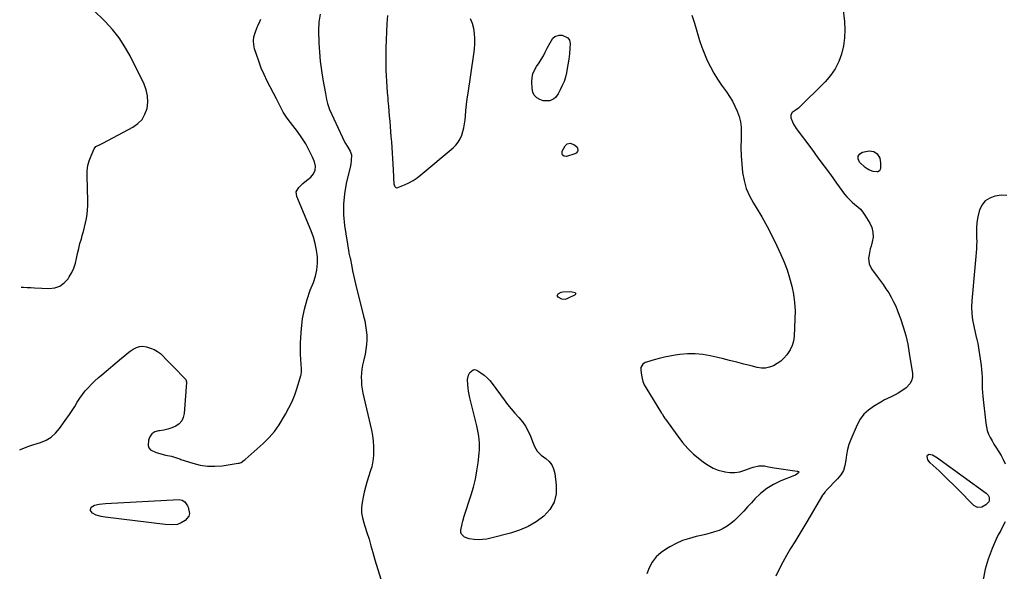
# Model space of a CAD drawing. Units: inches. Extents: x 1894835 to 1900161, y 416764 to 422033.
# Drawn here: x 1894867 to 1895620, y 420484 to 420907 of the extents above; entities that cross this region are included whole.
import ezdxf

# ---------------------------------------------------------------- set-up
doc = ezdxf.new("R2010")
doc.units = ezdxf.units.IN
doc.header["$MEASUREMENT"] = 0
doc.layers.add('7', color=7, linetype='Continuous')
doc.layers.add('8', color=7, linetype='Continuous')

msp = doc.modelspace()

# ---------------------------------------------------------------- linework, layer by layer
at = {"layer": '7', "color": 18}
for points in [[(1895496.87, 420916.45, 1778), (1895498.11, 420905.69, 1778), (1895498.45, 420899.39, 1778), (1895498.3, 420893.13, 1778), (1895497.4, 420886.93, 1778), (1895496.01, 420880.77, 1778), (1895493.81, 420874.9, 1778), (1895491.07, 420869.35, 1778), (1895487.51, 420864.28, 1778), (1895483.41, 420859.53, 1778), (1895462.97, 420839.23, 1778), (1895461.24, 420838.01, 1778), (1895458.25, 420835.92, 1778), (1895457.03, 420834.07, 1778), (1895457.1, 420831.85, 1778), (1895458.31, 420828.74, 1778), (1895459.15, 420826.97, 1778), (1895461.26, 420823.65, 1778), (1895473.1, 420807.76, 1778), (1895477.89, 420801.32, 1778), (1895482.66, 420794.86, 1778), (1895487.41, 420788.39, 1778), (1895492.15, 420781.9, 1778), (1895498.25, 420773.52, 1778), (1895500.02, 420771.31, 1778), (1895501.91, 420769.23, 1778), (1895503.99, 420767.33, 1778), (1895506.19, 420765.55, 1778), (1895508.37, 420763.75, 1778), (1895510.38, 420761.81, 1778), (1895512.16, 420759.64, 1778), (1895513.77, 420757.33, 1778), (1895517.48, 420751.3, 1778), (1895519.04, 420747.83, 1778), (1895519.99, 420744.28, 1778), (1895520.02, 420740.59, 1778), (1895519.44, 420736.83, 1778), (1895518.52, 420733.66, 1778), (1895517.93, 420731.4, 1778), (1895517, 420726.82, 1778), (1895516.66, 420724.5, 1778), (1895516.98, 420720.08, 1778), (1895518.92, 420716.1, 1778), (1895523.21, 420710.4, 1778), (1895525.5, 420707.29, 1778), (1895527.73, 420704.14, 1778), (1895529.89, 420700.93, 1778), (1895531.99, 420697.7, 1778), (1895533.95, 420694.38, 1778), (1895535.76, 420690.99, 1778), (1895537.36, 420687.49, 1778), (1895538.82, 420683.92, 1778), (1895540.93, 420678.25, 1778), (1895543.12, 420671.74, 1778), (1895545.04, 420665.16, 1778), (1895546.55, 420658.47, 1778), (1895547.78, 420651.71, 1778), (1895550.15, 420635.94, 1778), (1895550.11, 420633.06, 1778), (1895549.55, 420630.39, 1778), (1895548.19, 420628.02, 1778), (1895545.41, 420625.11, 1778), (1895541.38, 420622.15, 1778), (1895539.24, 420620.87, 1778), (1895537.03, 420619.69, 1778), (1895534.29, 420618.35, 1778), (1895530.7, 420616.69, 1778), (1895528.92, 420615.84, 1778), (1895528.05, 420615.37, 1778), (1895527.19, 420614.88, 1778), (1895520.36, 420610.86, 1778), (1895516.45, 420608.02, 1778), (1895513, 420604.78, 1778), (1895510.22, 420600.96, 1778), (1895507.89, 420596.73, 1778), (1895503.06, 420585.57, 1778), (1895501.61, 420581.69, 1778), (1895500.44, 420577.74, 1778), (1895499.68, 420573.69, 1778), (1895499.2, 420569.58, 1778), (1895498.5, 420565.6, 1778), (1895497.3, 420561.85, 1778), (1895495.33, 420558.44, 1778), (1895492.85, 420555.25, 1778), (1895484.26, 420546.38, 1778), (1895483.87, 420545.96, 1778), (1895483.12, 420545.09, 1778), (1895481.77, 420543.25, 1778), (1895481.47, 420542.76, 1778), (1895469.43, 420522.35, 1778), (1895466.36, 420517.2, 1778), (1895463.26, 420512.07, 1778), (1895460.12, 420506.96, 1778), (1895456.95, 420501.87, 1778), (1895453.87, 420496.74, 1778), (1895450.94, 420491.52, 1778), (1895448.25, 420486.18, 1778), (1895445.7, 420480.76, 1778)], [(1894866.94, 420577.47, 1782), (1894867.58, 420577.76, 1782), (1894870.69, 420579.05, 1782), (1894873.83, 420580.27, 1782), (1894877, 420581.4, 1782), (1894880.2, 420582.46, 1782), (1894882.83, 420583.28, 1782), (1894887.08, 420585.09, 1782), (1894890.99, 420587.37, 1782), (1894894.38, 420590.37, 1782), (1894897.43, 420593.85, 1782), (1894903.07, 420601.74, 1782), (1894905.14, 420604.72, 1782), (1894907.15, 420607.75, 1782), (1894909.08, 420610.83, 1782), (1894910.95, 420613.95, 1782), (1894912.93, 420617.1, 1782), (1894914.94, 420619.98, 1782), (1894917.15, 420622.72, 1782), (1894919.49, 420625.35, 1782), (1894921.98, 420627.87, 1782), (1894924.51, 420630.34, 1782), (1894927.12, 420632.72, 1782), (1894929.79, 420635.04, 1782), (1894944.87, 420647.8, 1782), (1894947.07, 420649.61, 1782), (1894949.29, 420651.39, 1782), (1894951.55, 420653.11, 1782), (1894953.84, 420654.79, 1782), (1894956.22, 420656.03, 1782), (1894958.67, 420656.79, 1782), (1894961.24, 420656.84, 1782), (1894963.89, 420656.43, 1782), (1894967.15, 420655.42, 1782), (1894969.87, 420654.33, 1782), (1894972.43, 420652.98, 1782), (1894974.73, 420651.23, 1782), (1894976.87, 420649.23, 1782), (1894978.89, 420647.03, 1782), (1894980.93, 420644.84, 1782), (1894983, 420642.69, 1782), (1894985.09, 420640.56, 1782), (1894993.16, 420632.47, 1782), (1894994.02, 420631.36, 1782), (1894994.6, 420629.63, 1782), (1894994.61, 420629.17, 1782), (1894992.87, 420605.28, 1782), (1894992.15, 420602.31, 1782), (1894990.93, 420599.67, 1782), (1894988.96, 420597.54, 1782), (1894986.47, 420595.75, 1782), (1894983.47, 420594.45, 1782), (1894980.4, 420593.39, 1782), (1894977.23, 420592.67, 1782), (1894973.99, 420592.18, 1782), (1894973.28, 420592.12, 1782), (1894970.46, 420591.23, 1782), (1894968.14, 420589.82, 1782), (1894966.55, 420587.61, 1782), (1894965.46, 420584.87, 1782), (1894965.27, 420581, 1782), (1894965.86, 420579.11, 1782), (1894967.16, 420577.62, 1782), (1894971.27, 420575.54, 1782), (1894976.02, 420574.13, 1782), (1894978.45, 420573.59, 1782), (1894983.19, 420572.66, 1782), (1894987.68, 420571.2, 1782), (1894989.46, 420570.54, 1782), (1894990.36, 420570.23, 1782), (1894999.53, 420567.26, 1782), (1895005.06, 420565.89, 1782), (1895010.63, 420565.04, 1782), (1895016.26, 420564.96, 1782), (1895021.93, 420565.41, 1782), (1895034.26, 420567.24, 1782), (1895034.99, 420567.4, 1782), (1895036.37, 420567.92, 1782), (1895038.85, 420569.61, 1782), (1895039.42, 420570.1, 1782), (1895048.56, 420578.2, 1782), (1895050.92, 420580.33, 1782), (1895053.25, 420582.48, 1782), (1895055.55, 420584.66, 1782), (1895057.82, 420586.88, 1782), (1895059.97, 420589.19, 1782), (1895062, 420591.6, 1782), (1895063.84, 420594.16, 1782), (1895065.55, 420596.81, 1782), (1895070.27, 420604.8, 1782), (1895072.93, 420609.67, 1782), (1895075.35, 420614.65, 1782), (1895077.43, 420619.78, 1782), (1895079.27, 420625.01, 1782), (1895082.22, 420634.39, 1782), (1895082.4, 420635.01, 1782), (1895082.74, 420637.58, 1782), (1895082.74, 420638.87, 1782), (1895082.7, 420639.52, 1782), (1895082.17, 420646.68, 1782), (1895081.95, 420650.92, 1782), (1895081.84, 420655.15, 1782), (1895081.92, 420659.38, 1782), (1895082.12, 420663.61, 1782), (1895082.59, 420670.38, 1782), (1895083.47, 420677.92, 1782), (1895084.81, 420685.35, 1782), (1895086.85, 420692.63, 1782), (1895089.34, 420699.8, 1782), (1895091.73, 420705.73, 1782), (1895093.29, 420710.54, 1782), (1895094.38, 420715.43, 1782), (1895094.79, 420720.42, 1782), (1895094.75, 420725.49, 1782), (1895094.1, 420730.55, 1782), (1895093.14, 420735.53, 1782), (1895091.72, 420740.4, 1782), (1895089.98, 420745.2, 1782), (1895078.99, 420771.52, 1782), (1895078.63, 420775.27, 1782), (1895080.47, 420778.56, 1782), (1895083.69, 420781.52, 1782), (1895086.39, 420783.77, 1782), (1895089.68, 420786.37, 1782), (1895091.83, 420788.99, 1782), (1895093.17, 420791.8, 1782), (1895093.3, 420794.92, 1782), (1895092.62, 420798.24, 1782), (1895091.1, 420801.7, 1782), (1895088.61, 420806.86, 1782), (1895085.88, 420811.87, 1782), (1895082.79, 420816.68, 1782), (1895079.46, 420821.34, 1782), (1895072.43, 420830.47, 1782), (1895071.09, 420832.32, 1782), (1895068.68, 420836.2, 1782), (1895066.59, 420840.28, 1782), (1895064.52, 420844.37, 1782), (1895063.48, 420846.41, 1782), (1895056.45, 420860.04, 1782), (1895054.05, 420865.01, 1782), (1895051.82, 420870.04, 1782), (1895049.86, 420875.19, 1782), (1895048.07, 420880.4, 1782), (1895046.72, 420884.66, 1782), (1895046.08, 420887.79, 1782), (1895045.86, 420890.9, 1782), (1895046.26, 420894, 1782), (1895047.08, 420897.09, 1782), (1895048.74, 420901.45, 1782), (1895049.1, 420902.34, 1782), (1895050.79, 420905.77, 1782), (1895051.4, 420907.55, 1782)], [(1895096.85, 420911.34, 1782), (1895095.83, 420905.11, 1782), (1895095.51, 420898.71, 1782), (1895095.86, 420889.25, 1782), (1895096.28, 420882.21, 1782), (1895096.9, 420875.21, 1782), (1895097.81, 420868.23, 1782), (1895098.93, 420861.28, 1782), (1895100.89, 420850.53, 1782), (1895101.19, 420848.96, 1782), (1895101.81, 420845.85, 1782), (1895102.52, 420842.76, 1782), (1895103.52, 420839.76, 1782), (1895104.13, 420838.3, 1782), (1895113.9, 420816.84, 1782), (1895115.81, 420813.04, 1782), (1895118, 420809.4, 1782), (1895119.89, 420806.46, 1782), (1895120.97, 420803.62, 1782), (1895120.75, 420798.95, 1782), (1895120.3, 420796.35, 1782), (1895120.02, 420795.06, 1782), (1895116.86, 420781.66, 1782), (1895115.46, 420773.66, 1782), (1895114.68, 420765.63, 1782), (1895114.84, 420757.57, 1782), (1895115.62, 420749.48, 1782), (1895118.85, 420728.7, 1782), (1895118.94, 420728.19, 1782), (1895119.17, 420727.18, 1782), (1895119.69, 420725.18, 1782), (1895119.8, 420724.68, 1782), (1895121.12, 420717.96, 1782), (1895121.77, 420714.62, 1782), (1895122.4, 420711.26, 1782), (1895123.08, 420707.92, 1782), (1895123.87, 420704.6, 1782), (1895130.16, 420680.05, 1782), (1895130.98, 420676.45, 1782), (1895131.66, 420672.83, 1782), (1895132.14, 420669.18, 1782), (1895132.49, 420665.5, 1782), (1895132.57, 420661.83, 1782), (1895132.43, 420658.17, 1782), (1895131.96, 420654.54, 1782), (1895131.27, 420650.93, 1782), (1895129.98, 420645.54, 1782), (1895129.36, 420642.51, 1782), (1895128.87, 420639.47, 1782), (1895128.56, 420636.4, 1782), (1895128.39, 420633.32, 1782), (1895128.43, 420630.23, 1782), (1895128.63, 420627.16, 1782), (1895129.06, 420624.12, 1782), (1895129.64, 420621.09, 1782), (1895136.22, 420592.6, 1782), (1895137, 420588.47, 1782), (1895137.55, 420584.31, 1782), (1895137.77, 420580.13, 1782), (1895137.75, 420575.92, 1782), (1895137.65, 420573.6, 1782), (1895137.4, 420570.56, 1782), (1895136.98, 420567.55, 1782), (1895136.33, 420564.58, 1782), (1895135.52, 420561.64, 1782), (1895132.74, 420552.91, 1782), (1895131.6, 420549.04, 1782), (1895130.57, 420545.15, 1782), (1895129.71, 420541.22, 1782), (1895128.96, 420537.26, 1782), (1895128.6, 420533.31, 1782), (1895128.62, 420529.38, 1782), (1895129.22, 420525.51, 1782), (1895130.21, 420521.66, 1782), (1895131.03, 420519.21, 1782), (1895132.69, 420514.14, 1782), (1895134.29, 420509.06, 1782), (1895135.8, 420503.95, 1782), (1895137.26, 420498.83, 1782), (1895138.8, 420493.21, 1782), (1895140.95, 420485.86, 1782), (1895143.25, 420478.56, 1782)], [(1895286.57, 420893.28, 1782), (1895287.66, 420891.31, 1782), (1895288.2, 420888.81, 1782), (1895287.99, 420885.34, 1782), (1895287.64, 420881.01, 1782), (1895287.17, 420876.69, 1782), (1895286.52, 420872.39, 1782), (1895285.75, 420868.11, 1782), (1895285.42, 420866.47, 1782), (1895284.58, 420863.07, 1782), (1895283.54, 420859.74, 1782), (1895282.21, 420856.52, 1782), (1895280.69, 420853.36, 1782), (1895279.07, 420850.36, 1782), (1895276.98, 420847.53, 1782), (1895275.64, 420846.4, 1782), (1895272.55, 420844.79, 1782), (1895267.57, 420844.93, 1782), (1895265.09, 420845.84, 1782), (1895262.67, 420847.3, 1782), (1895260.77, 420849.14, 1782), (1895259.65, 420851.53, 1782), (1895259.04, 420854.29, 1782), (1895258.91, 420859.52, 1782), (1895259.15, 420862.66, 1782), (1895259.77, 420865.67, 1782), (1895260.97, 420868.51, 1782), (1895262.55, 420871.22, 1782), (1895264.39, 420873.89, 1782), (1895266.12, 420876.6, 1782), (1895267.72, 420879.4, 1782), (1895269.22, 420882.25, 1782), (1895270.66, 420885.18, 1782), (1895272.82, 420889.45, 1782), (1895275.06, 420893.02, 1782), (1895276.37, 420894.15, 1782), (1895279.79, 420895.12, 1782), (1895282.19, 420895.14, 1782), (1895286.57, 420893.28, 1782)], [(1895285.95, 420812.02, 1782), (1895288.29, 420812.36, 1782), (1895291.59, 420811.17, 1782), (1895293.49, 420809.53, 1782), (1895293.93, 420808.75, 1782), (1895294.14, 420806.94, 1782), (1895293.84, 420806.06, 1782), (1895292.73, 420804.75, 1782), (1895291.91, 420804.32, 1782), (1895285.54, 420802.32, 1782), (1895283.72, 420802.55, 1782), (1895282.45, 420803.24, 1782), (1895282.02, 420804.62, 1782), (1895282.15, 420806.45, 1782), (1895284.35, 420810.47, 1782), (1895285.95, 420812.02, 1782)], [(1895516.87, 420791.96, 1778), (1895515.45, 420792.84, 1778), (1895514.12, 420793.88, 1778), (1895509.75, 420797.95, 1778), (1895508.66, 420800.36, 1778), (1895508.52, 420802.49, 1778), (1895509.8, 420804.2, 1778), (1895512.03, 420805.62, 1778), (1895517.11, 420806.51, 1778), (1895520.52, 420806.19, 1778), (1895523.31, 420804.19, 1778), (1895525.12, 420801, 1778), (1895525.56, 420799.24, 1778), (1895525.77, 420797.39, 1778), (1895525.81, 420793.59, 1778), (1895525.57, 420792.29, 1778), (1895524.85, 420791.18, 1778), (1895523.78, 420790.51, 1778), (1895523.16, 420790.41, 1778), (1895520.05, 420790.88, 1778), (1895516.87, 420791.96, 1778)], [(1895622.39, 420772.33, 1776), (1895618.43, 420772.56, 1776), (1895613.35, 420771.75, 1776), (1895609.29, 420770.32, 1776), (1895605.84, 420768.21, 1776), (1895603.3, 420765.06, 1776), (1895601.38, 420761.21, 1776), (1895601.12, 420760.35, 1776), (1895600.1, 420756.1, 1776), (1895599.37, 420751.81, 1776), (1895599.09, 420747.48, 1776), (1895599.09, 420743.1, 1776), (1895599.25, 420740.03, 1776), (1895599.34, 420737.17, 1776), (1895599.33, 420734.31, 1776), (1895599.2, 420731.46, 1776), (1895598.98, 420728.61, 1776), (1895598.7, 420725.76, 1776), (1895598.43, 420722.91, 1776), (1895598.17, 420720.06, 1776), (1895597.91, 420717.2, 1776), (1895595.66, 420691.69, 1776), (1895595.47, 420686.8, 1776), (1895595.59, 420681.93, 1776), (1895596.17, 420677.09, 1776), (1895597.07, 420672.27, 1776), (1895599.05, 420663.91, 1776), (1895599.2, 420663.3, 1776), (1895599.56, 420662.09, 1776), (1895600.35, 420659.06, 1776), (1895602.72, 420642.15, 1776), (1895603.07, 420639.21, 1776), (1895603.34, 420636.27, 1776), (1895603.47, 420633.31, 1776), (1895603.53, 420630.35, 1776), (1895603.57, 420627.39, 1776), (1895603.67, 420624.44, 1776), (1895603.86, 420621.48, 1776), (1895604.12, 420618.53, 1776), (1895606.27, 420598.01, 1776), (1895606.74, 420595.16, 1776), (1895607.43, 420592.37, 1776), (1895608.45, 420589.68, 1776), (1895609.68, 420587.06, 1776), (1895611.1, 420584.51, 1776), (1895612.58, 420581.99, 1776), (1895614.11, 420579.5, 1776), (1895616.31, 420576.09, 1776), (1895618.1, 420573.12, 1776), (1895619.71, 420570.06, 1776), (1895621.07, 420566.87, 1776)], [(1895289.76, 420698.62, 1782), (1895291.95, 420698.06, 1782), (1895292.39, 420697.64, 1782), (1895292.59, 420697.21, 1782), (1895292.44, 420696.76, 1782), (1895292.06, 420696.29, 1782), (1895285.63, 420693.15, 1782), (1895284.32, 420692.76, 1782), (1895281.75, 420692.92, 1782), (1895278.93, 420694.53, 1782), (1895278.41, 420695.23, 1782), (1895278.39, 420695.64, 1782), (1895278.75, 420696.54, 1782), (1895279.06, 420696.93, 1782), (1895281.34, 420698.26, 1782), (1895282.65, 420698.66, 1782), (1895287.49, 420698.78, 1782), (1895289.76, 420698.62, 1782)], [(1895274.23, 420565.95, 1782), (1895275.58, 420562.89, 1782), (1895276.47, 420559.53, 1782), (1895277.64, 420550.58, 1782), (1895277.44, 420543.74, 1782), (1895276, 420537.39, 1782), (1895272.69, 420531.78, 1782), (1895268.14, 420526.66, 1782), (1895262.21, 420522.43, 1782), (1895256, 420518.77, 1782), (1895249.37, 420515.93, 1782), (1895242.46, 420513.65, 1782), (1895227.61, 420509.81, 1782), (1895224.43, 420509.17, 1782), (1895221.23, 420508.76, 1782), (1895218.01, 420508.71, 1782), (1895214.78, 420508.89, 1782), (1895210.87, 420509.33, 1782), (1895207.42, 420510.67, 1782), (1895204.97, 420513, 1782), (1895204.48, 420514.24, 1782), (1895204.49, 420515.64, 1782), (1895204.56, 420516.11, 1782), (1895205.56, 420520.97, 1782), (1895206.02, 420522.89, 1782), (1895207.12, 420526.67, 1782), (1895212.4, 420542.96, 1782), (1895214.17, 420549.04, 1782), (1895215.7, 420555.17, 1782), (1895216.85, 420561.38, 1782), (1895217.76, 420567.65, 1782), (1895218.61, 420575.02, 1782), (1895218.81, 420577.64, 1782), (1895218.9, 420580.26, 1782), (1895218.8, 420582.88, 1782), (1895218.58, 420585.5, 1782), (1895218.22, 420588.11, 1782), (1895217.79, 420590.71, 1782), (1895217.27, 420593.29, 1782), (1895216.69, 420595.86, 1782), (1895211.38, 420617.47, 1782), (1895210.85, 420619.94, 1782), (1895210.41, 420622.43, 1782), (1895210.11, 420624.93, 1782), (1895209.91, 420627.45, 1782), (1895209.78, 420631.32, 1782), (1895210.42, 420634.76, 1782), (1895211.47, 420636.8, 1782), (1895214, 420638.89, 1782), (1895214.96, 420639.1, 1782), (1895216.9, 420638.55, 1782), (1895219.97, 420636.51, 1782), (1895222.38, 420634.73, 1782), (1895224.64, 420632.79, 1782), (1895226.68, 420630.62, 1782), (1895228.57, 420628.3, 1782), (1895237.73, 420615.74, 1782), (1895240.35, 420612.28, 1782), (1895243.07, 420608.9, 1782), (1895245.91, 420605.62, 1782), (1895248.84, 420602.42, 1782), (1895251.63, 420599.1, 1782), (1895254.08, 420595.65, 1782), (1895256.08, 420591.93, 1782), (1895257.79, 420588.03, 1782), (1895259.79, 420582.57, 1782), (1895260.88, 420580, 1782), (1895263.02, 420576.41, 1782), (1895265.98, 420573.52, 1782), (1895269.61, 420570.94, 1782), (1895272.16, 420568.59, 1782), (1895274.23, 420565.95, 1782)], [(1895569.48, 420571.31, 1778), (1895570.46, 420570.6, 1778), (1895571.44, 420569.89, 1778), (1895606.61, 420544.46, 1778), (1895608.25, 420542.72, 1778), (1895608.96, 420541.21, 1778), (1895608.92, 420538.34, 1778), (1895608.65, 420537.67, 1778), (1895606.47, 420535.34, 1778), (1895603.19, 420533.73, 1778), (1895600.03, 420533.38, 1778), (1895597.23, 420534.88, 1778), (1895584.96, 420547.35, 1778), (1895581.42, 420550.9, 1778), (1895577.84, 420554.43, 1778), (1895574.22, 420557.91, 1778), (1895570.57, 420561.36, 1778), (1895563.82, 420567.65, 1778), (1895562.05, 420569.83, 1778), (1895561.35, 420572.77, 1778), (1895561.6, 420573.48, 1778), (1895563.05, 420574.19, 1778), (1895565.42, 420573.79, 1778), (1895569.48, 420571.31, 1778)], [(1894991.33, 420539.1, 1784), (1894993.36, 420537.83, 1784), (1894995.48, 420534.78, 1784), (1894995.92, 420533.61, 1784), (1894996.81, 420528.74, 1784), (1894996.43, 420526.66, 1784), (1894993.57, 420523.35, 1784), (1894990.57, 420521.59, 1784), (1894987.71, 420520.41, 1784), (1894983.04, 420520.08, 1784), (1894978.29, 420520.46, 1784), (1894932.45, 420525.95, 1784), (1894929.33, 420526.45, 1784), (1894925.52, 420527.39, 1784), (1894922.54, 420529.08, 1784), (1894921.19, 420530.96, 1784), (1894921.02, 420531.82, 1784), (1894921.63, 420533.53, 1784), (1894924.13, 420535.29, 1784), (1894927.8, 420535.97, 1784), (1894932.64, 420536.43, 1784), (1894988.96, 420539.46, 1784), (1894991.33, 420539.1, 1784)], [(1895621.07, 420522.35, 1776), (1895619.47, 420518.97, 1776), (1895617.71, 420515.66, 1776), (1895615.91, 420512.36, 1776), (1895614.23, 420509.01, 1776), (1895612.72, 420505.58, 1776), (1895611.32, 420502.09, 1776), (1895608.24, 420493.81, 1776), (1895605.9, 420486.07, 1776), (1895604.22, 420478.23, 1776)]]:
    msp.add_polyline3d(points, dxfattribs=at)
at = {"layer": '8', "color": 18}
for points in [[(1894868.01, 420702.26, 1780), (1894869.77, 420702.13, 1780), (1894872.6, 420701.94, 1780), (1894875.43, 420701.79, 1780), (1894878.26, 420701.66, 1780), (1894889.41, 420701.2, 1780), (1894893.74, 420701.72, 1780), (1894897.68, 420703.01, 1780), (1894901.02, 420705.46, 1780), (1894903.98, 420708.67, 1780), (1894904.88, 420710.03, 1780), (1894906.79, 420713.36, 1780), (1894908.42, 420716.81, 1780), (1894909.62, 420720.43, 1780), (1894910.54, 420724.16, 1780), (1894911.29, 420727.96, 1780), (1894912.13, 420731.75, 1780), (1894913.08, 420735.5, 1780), (1894914.13, 420739.24, 1780), (1894914.84, 420741.66, 1780), (1894915.75, 420744.91, 1780), (1894916.6, 420748.18, 1780), (1894917.34, 420751.48, 1780), (1894918.02, 420754.79, 1780), (1894918.53, 420758.13, 1780), (1894918.9, 420761.47, 1780), (1894919.06, 420764.83, 1780), (1894919.07, 420768.2, 1780), (1894918.52, 420787.33, 1780), (1894918.67, 420791.32, 1780), (1894919.18, 420795.24, 1780), (1894920.21, 420799.05, 1780), (1894921.58, 420802.8, 1780), (1894923.96, 420808.11, 1780), (1894925.2, 420809.83, 1780), (1894928.1, 420811.27, 1780), (1894930.17, 420812.16, 1780), (1894931.18, 420812.67, 1780), (1894953.56, 420824.67, 1780), (1894957.39, 420827.44, 1780), (1894960.59, 420830.69, 1780), (1894962.84, 420834.66, 1780), (1894964.45, 420839.1, 1780), (1894964.98, 420843.9, 1780), (1894964.88, 420848.62, 1780), (1894963.83, 420853.22, 1780), (1894962.14, 420857.74, 1780), (1894951.48, 420879.24, 1780), (1894947.51, 420886.35, 1780), (1894943.1, 420893.14, 1780), (1894938.03, 420899.46, 1780), (1894932.53, 420905.46, 1780), (1894922.79, 420915.09, 1780)], [(1895148.39, 420910.26, 1780), (1895147.93, 420904.01, 1780), (1895147.55, 420897.76, 1780), (1895147.31, 420891.5, 1780), (1895147.17, 420885.24, 1780), (1895147.11, 420881.25, 1780), (1895147.1, 420876.98, 1780), (1895147.13, 420872.71, 1780), (1895147.25, 420868.43, 1780), (1895147.42, 420864.16, 1780), (1895147.65, 420859.89, 1780), (1895147.92, 420855.62, 1780), (1895148.23, 420851.36, 1780), (1895148.58, 420847.1, 1780), (1895148.78, 420844.79, 1780), (1895149.12, 420840.89, 1780), (1895149.46, 420836.99, 1780), (1895149.81, 420833.09, 1780), (1895150.17, 420829.2, 1780), (1895150.51, 420825.3, 1780), (1895150.82, 420821.4, 1780), (1895151.11, 420817.49, 1780), (1895151.37, 420813.59, 1780), (1895152.74, 420792.16, 1780), (1895152.79, 420791.36, 1780), (1895152.98, 420787.35, 1780), (1895153.07, 420785.75, 1780), (1895153.39, 420781.35, 1780), (1895153.78, 420779.89, 1780), (1895154.09, 420779.18, 1780), (1895155.01, 420778.37, 1780), (1895156.23, 420778.4, 1780), (1895161.56, 420780.62, 1780), (1895164.85, 420782.17, 1780), (1895168.03, 420783.91, 1780), (1895171.03, 420785.93, 1780), (1895173.92, 420788.14, 1780), (1895198.65, 420808.88, 1780), (1895200.76, 420810.98, 1780), (1895202.61, 420813.25, 1780), (1895204.08, 420815.78, 1780), (1895205.28, 420818.5, 1780), (1895206.16, 420821.39, 1780), (1895206.9, 420824.3, 1780), (1895207.43, 420827.27, 1780), (1895207.81, 420830.26, 1780), (1895208.06, 420833.13, 1780), (1895208.49, 420837.58, 1780), (1895208.98, 420842.02, 1780), (1895209.53, 420846.46, 1780), (1895210.14, 420850.89, 1780), (1895214.46, 420880.58, 1780), (1895214.9, 420884.53, 1780), (1895215.17, 420888.49, 1780), (1895215.17, 420892.45, 1780), (1895215, 420896.42, 1780), (1895214.41, 420900.31, 1780), (1895213.47, 420904.07, 1780), (1895211.98, 420907.66, 1780)], [(1895381.4, 420910.62, 1780), (1895383.36, 420904.48, 1780), (1895385.19, 420898.29, 1780), (1895385.72, 420896.41, 1780), (1895387.3, 420891.17, 1780), (1895389.03, 420885.99, 1780), (1895391, 420880.89, 1780), (1895393.12, 420875.85, 1780), (1895395.51, 420870.94, 1780), (1895398.09, 420866.14, 1780), (1895400.97, 420861.51, 1780), (1895404.04, 420857, 1780), (1895407.8, 420851.84, 1780), (1895410.18, 420848.3, 1780), (1895412.4, 420844.66, 1780), (1895414.35, 420840.88, 1780), (1895416.12, 420837, 1780), (1895417.49, 420832.99, 1780), (1895418.51, 420828.92, 1780), (1895419.01, 420824.76, 1780), (1895419.15, 420820.53, 1780), (1895419, 420815.45, 1780), (1895418.96, 420809.07, 1780), (1895419.1, 420802.7, 1780), (1895419.53, 420796.35, 1780), (1895420.16, 420790, 1780), (1895421.33, 420783.81, 1780), (1895423.03, 420777.81, 1780), (1895425.52, 420772.08, 1780), (1895428.53, 420766.54, 1780), (1895430.66, 420763.19, 1780), (1895434.99, 420756.03, 1780), (1895439.11, 420748.76, 1780), (1895442.92, 420741.33, 1780), (1895446.52, 420733.78, 1780), (1895449.45, 420727.28, 1780), (1895451.93, 420721.36, 1780), (1895454.19, 420715.35, 1780), (1895456.12, 420709.24, 1780), (1895457.84, 420703.05, 1780), (1895459.1, 420696.77, 1780), (1895459.99, 420690.46, 1780), (1895460.33, 420684.09, 1780), (1895460.29, 420677.69, 1780), (1895459.64, 420664.56, 1780), (1895459.11, 420660.89, 1780), (1895458.17, 420657.37, 1780), (1895456.6, 420654.08, 1780), (1895454.1, 420650.28, 1780), (1895451.88, 420647.78, 1780), (1895449.47, 420645.52, 1780), (1895446.78, 420643.6, 1780), (1895443.9, 420641.91, 1780), (1895440.83, 420640.79, 1780), (1895437.72, 420640.12, 1780), (1895434.54, 420640.15, 1780), (1895431.3, 420640.63, 1780), (1895426.79, 420641.82, 1780), (1895421.26, 420643.26, 1780), (1895415.72, 420644.68, 1780), (1895410.17, 420646.05, 1780), (1895404.61, 420647.4, 1780), (1895395.47, 420649.57, 1780), (1895389.68, 420650.6, 1780), (1895383.87, 420651.18, 1780), (1895378.03, 420651.09, 1780), (1895372.17, 420650.55, 1780), (1895368.62, 420650.01, 1780), (1895364.54, 420649.31, 1780), (1895360.49, 420648.51, 1780), (1895356.47, 420647.55, 1780), (1895352.48, 420646.49, 1780), (1895346.56, 420644.8, 1780), (1895345.6, 420644.42, 1780), (1895343.95, 420643.27, 1780), (1895342.4, 420640.68, 1780), (1895342.28, 420638.68, 1780), (1895342.78, 420634.79, 1780), (1895343.28, 420632.27, 1780), (1895343.97, 420629.81, 1780), (1895344.97, 420627.47, 1780), (1895346.18, 420625.2, 1780), (1895358.21, 420605.65, 1780), (1895358.57, 420605.06, 1780), (1895360.02, 420602.73, 1780), (1895360.78, 420601.59, 1780), (1895361.17, 420601.02, 1780), (1895370.51, 420587.9, 1780), (1895374.28, 420583.07, 1780), (1895378.31, 420578.48, 1780), (1895382.72, 420574.26, 1780), (1895387.39, 420570.29, 1780), (1895390.15, 420568.16, 1780), (1895393.77, 420565.72, 1780), (1895397.55, 420563.63, 1780), (1895401.58, 420562.07, 1780), (1895405.77, 420560.86, 1780), (1895406.48, 420560.71, 1780), (1895410.42, 420560.21, 1780), (1895414.33, 420560.16, 1780), (1895418.18, 420560.79, 1780), (1895422, 420561.88, 1780), (1895426.72, 420563.67, 1780), (1895428.16, 420564.17, 1780), (1895432.6, 420565.28, 1780), (1895437.06, 420565.3, 1780), (1895439.95, 420564.65, 1780), (1895444.33, 420563.83, 1780), (1895462.06, 420561.34, 1780), (1895462.34, 420561.27, 1780), (1895462.82, 420561.02, 1780), (1895463.04, 420560.84, 1780), (1895463.15, 420560.63, 1780), (1895463.2, 420560.43, 1780), (1895463.02, 420560.02, 1780), (1895460.57, 420558.09, 1780), (1895459.89, 420557.78, 1780), (1895449.43, 420553.73, 1780), (1895443.87, 420551.11, 1780), (1895438.64, 420548, 1780), (1895433.9, 420544.19, 1780), (1895429.49, 420539.9, 1780), (1895426.97, 420537.07, 1780), (1895424.05, 420533.85, 1780), (1895421.09, 420530.66, 1780), (1895418.08, 420527.53, 1780), (1895415.03, 420524.44, 1780), (1895413.92, 420523.34, 1780), (1895411.27, 420521.02, 1780), (1895408.45, 420518.96, 1780), (1895405.38, 420517.29, 1780), (1895402.15, 420515.89, 1780), (1895398.77, 420514.75, 1780), (1895395.37, 420513.7, 1780), (1895391.92, 420512.79, 1780), (1895388.45, 420511.96, 1780), (1895384.71, 420511.15, 1780), (1895379.44, 420509.75, 1780), (1895374.29, 420508.03, 1780), (1895369.32, 420505.84, 1780), (1895364.48, 420503.34, 1780), (1895361.87, 420501.83, 1780), (1895357.76, 420498.91, 1780), (1895354.09, 420495.57, 1780), (1895351.11, 420491.61, 1780), (1895348.58, 420487.24, 1780), (1895346.96, 420482.48, 1780)]]:
    msp.add_polyline3d(points, dxfattribs=at)

doc.saveas('drawing.dxf')
